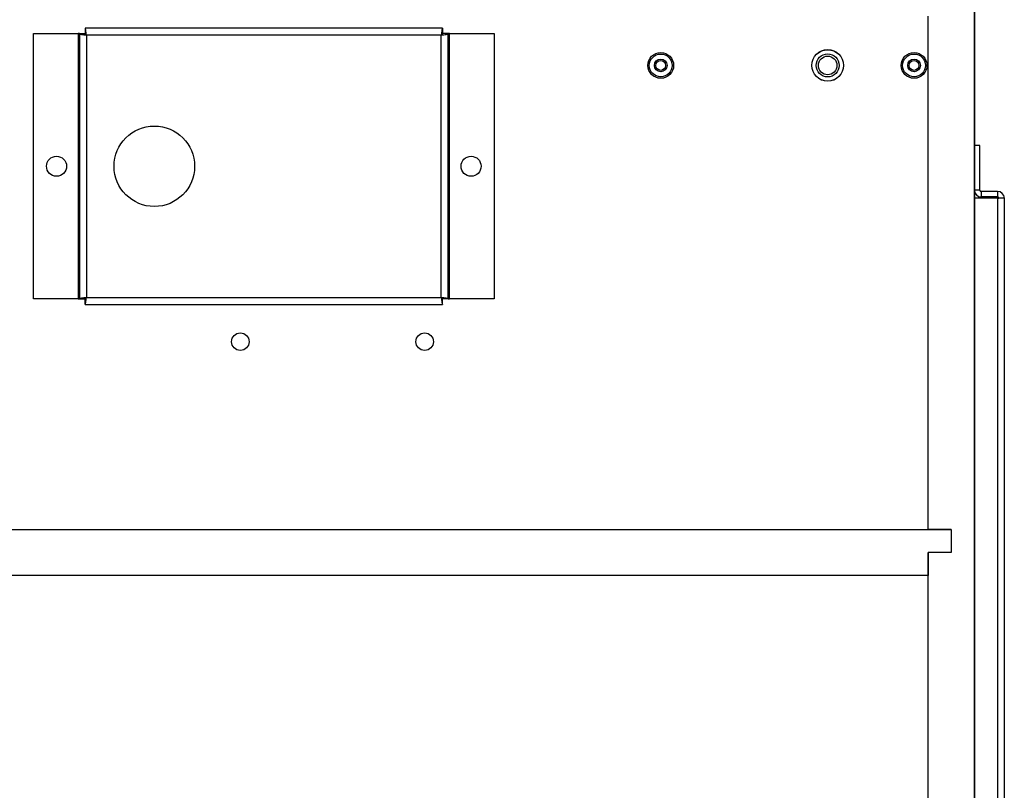
# Model space of a CAD drawing. Units: inches. Extents: x 0 to 121, y 0 to 127.
# Drawn here: x 109 to 119, y 53 to 62 of the extents above; entities that cross this region are included whole.
import ezdxf

# ---------------------------------------------------------------- set-up
doc = ezdxf.new("R2010")
doc.units = ezdxf.units.IN
doc.header["$MEASUREMENT"] = 0

msp = doc.modelspace()

# ---------------------------------------------------------------- linework, layer by layer
at = {"color": 7, "linetype": 'Continuous', "lineweight": 25}
for p, q in [((118.923, 74.067), (118.923, 32.05)), ((118.922, 73.638), (118.922, 32.548)), ((118.422, 56.004), (118.422, 61.578)), ((108.71, 58.508), (108.71, 61.388)), ((108.71, 61.388), (109.195, 61.388)), ((109.195, 61.388), (109.195, 58.508)), ((109.21, 61.388), (109.195, 61.388)), ((109.21, 61.388), (109.27, 61.388)), ((109.21, 61.388), (109.21, 58.508)), ((113.15, 61.448), (109.27, 61.448)), ((109.27, 61.448), (109.27, 61.388)), ((113.136, 61.373), (109.285, 61.373)), ((109.285, 61.373), (109.285, 58.523)), ((113.136, 58.523), (113.136, 61.373)), ((113.15, 61.448), (113.15, 61.388)), ((113.21, 61.388), (113.151, 61.388)), ((113.21, 58.508), (113.21, 61.388)), ((113.225, 61.388), (113.21, 61.388)), ((113.225, 58.508), (113.225, 61.388)), ((113.225, 61.388), (113.71, 61.388)), ((113.71, 61.388), (113.71, 58.508)), ((118.983, 60.175), (118.923, 60.175)), ((118.983, 59.69), (118.983, 60.175)), ((118.983, 59.69), (118.923, 59.69)), ((118.998, 59.675), (118.998, 59.615)), ((119.174, 59.675), (118.998, 59.675)), ((119.174, 59.675), (119.174, 59.615)), ((119.174, 59.6), (118.923, 59.6)), ((119.174, 59.615), (118.998, 59.615)), ((119.174, 59.6), (119.174, 45.75)), ((119.174, 59.6), (119.189, 59.6)), ((119.248, 59.6), (119.189, 59.6)), ((119.248, 59.6), (119.248, 45.75)), ((109.195, 58.508), (108.71, 58.508)), ((109.195, 58.508), (109.21, 58.508)), ((109.21, 58.508), (109.27, 58.508)), ((109.27, 58.448), (109.27, 58.508)), ((109.285, 58.523), (113.136, 58.523)), ((113.15, 58.448), (113.15, 58.508)), ((113.21, 58.508), (113.151, 58.508)), ((113.21, 58.508), (113.225, 58.508)), ((113.71, 58.508), (113.225, 58.508)), ((109.27, 58.448), (113.15, 58.448)), ((107.86, 56.004), (118.672, 56.004)), ((118.672, 56.004), (118.422, 56.004)), ((118.672, 56.004), (118.672, 55.754)), ((118.422, 55.754), (118.422, 55.504)), ((118.672, 55.754), (118.422, 55.754)), ((118.422, 32.298), (118.422, 55.754)), ((118.422, 55.504), (103.492, 55.504))]:
    msp.add_line(p, q, dxfattribs=at)
for centre, radius in [((115.519, 61.043), 0.14), ((115.519, 61.043), 0.124), ((117.331, 61.043), 0.172), ((117.331, 61.043), 0.171), ((117.331, 61.043), 0.125), ((117.331, 61.043), 0.101), ((118.269, 61.043), 0.14), ((118.269, 61.043), 0.124), ((115.519, 61.043), 0.069), ((115.519, 61.043), 0.0533), ((118.269, 61.043), 0.069), ((118.269, 61.043), 0.0533), ((110.022, 59.948), 0.437), ((108.96, 59.948), 0.109), ((113.46, 59.948), 0.109), ((110.956, 58.043), 0.095), ((112.956, 58.043), 0.095)]:
    msp.add_circle(centre, radius, dxfattribs=at)
for centre, radius, start, end in [((118.998, 59.69), 0.0748, 180, 270), ((118.998, 59.69), 0.015, 180, 270), ((119.174, 59.6), 0.0748, 0, 90), ((119.174, 59.6), 0.015, 0, 90)]:
    msp.add_arc(centre, radius, start, end, dxfattribs=at)
for points, knots in [([(109.21, 61.388), (109.211, 61.387), (109.214, 61.384), (109.231, 61.38), (109.256, 61.377), (109.275, 61.374), (109.285, 61.373)], [0, 0, 0, 0, 0.249998, 0.5, 0.750002, 1, 1, 1, 1]), ([(109.285, 61.373), (109.284, 61.383), (109.281, 61.403), (109.278, 61.427), (109.274, 61.445), (109.272, 61.447), (109.27, 61.448)], [0, 0, 0, 0, 0.250013, 0.500012, 0.750003, 1, 1, 1, 1]), ([(109.27, 61.388), (109.27, 61.387), (109.271, 61.384), (109.274, 61.38), (109.279, 61.377), (109.283, 61.374), (109.285, 61.373)], [0, 0, 0, 0, 0.25003, 0.50005, 0.74997, 1, 1, 1, 1]), ([(109.285, 61.373), (109.284, 61.375), (109.281, 61.379), (109.278, 61.384), (109.274, 61.387), (109.272, 61.388), (109.27, 61.388)], [0, 0, 0, 0, 0.250053, 0.49997, 0.750032, 1, 1, 1, 1]), ([(113.15, 61.448), (113.149, 61.447), (113.147, 61.445), (113.143, 61.427), (113.139, 61.403), (113.137, 61.383), (113.136, 61.373)], [0, 0, 0, 0, 0.249998, 0.499987, 0.749988, 1, 1, 1, 1]), ([(113.15, 61.388), (113.149, 61.388), (113.147, 61.387), (113.143, 61.384), (113.139, 61.379), (113.137, 61.375), (113.136, 61.373)], [0, 0, 0, 0, 0.249985, 0.500019, 0.749953, 1, 1, 1, 1]), ([(113.136, 61.373), (113.145, 61.374), (113.165, 61.377), (113.19, 61.38), (113.207, 61.384), (113.209, 61.387), (113.21, 61.388)], [0, 0, 0, 0, 0.249998, 0.5, 0.750002, 1, 1, 1, 1]), ([(113.136, 61.373), (113.138, 61.374), (113.141, 61.377), (113.146, 61.38), (113.15, 61.384), (113.15, 61.387), (113.151, 61.388)], [0, 0, 0, 0, 0.250022, 0.499994, 0.749985, 1, 1, 1, 1]), ([(109.285, 58.523), (109.275, 58.522), (109.256, 58.519), (109.231, 58.515), (109.214, 58.512), (109.211, 58.509), (109.21, 58.508)], [0, 0, 0, 0, 0.249996, 0.499999, 0.750004, 1, 1, 1, 1]), ([(109.27, 58.448), (109.272, 58.449), (109.274, 58.451), (109.278, 58.469), (109.281, 58.493), (109.284, 58.513), (109.285, 58.523)], [0, 0, 0, 0, 0.249996, 0.500001, 0.750004, 1, 1, 1, 1]), ([(109.285, 58.523), (109.283, 58.522), (109.279, 58.519), (109.274, 58.515), (109.271, 58.512), (109.27, 58.509), (109.27, 58.508)], [0, 0, 0, 0, 0.249996, 0.499927, 0.750004, 1, 1, 1, 1]), ([(109.27, 58.508), (109.272, 58.508), (109.274, 58.508), (109.278, 58.512), (109.281, 58.517), (109.284, 58.521), (109.285, 58.523)], [0, 0, 0, 0, 0.249992, 0.500023, 0.750008, 1, 1, 1, 1]), ([(113.21, 58.508), (113.209, 58.509), (113.207, 58.512), (113.19, 58.515), (113.165, 58.519), (113.145, 58.522), (113.136, 58.523)], [0, 0, 0, 0, 0.249996, 0.500001, 0.750004, 1, 1, 1, 1]), ([(113.151, 58.508), (113.15, 58.509), (113.15, 58.512), (113.146, 58.515), (113.141, 58.519), (113.138, 58.522), (113.136, 58.523)], [0, 0, 0, 0, 0.2499812, 0.500029, 0.7500117, 1, 1, 1, 1]), ([(113.136, 58.523), (113.137, 58.513), (113.139, 58.493), (113.143, 58.469), (113.147, 58.451), (113.149, 58.449), (113.15, 58.448)], [0, 0, 0, 0, 0.249996, 0.499999, 0.750003, 1, 1, 1, 1]), ([(113.136, 58.523), (113.137, 58.521), (113.139, 58.517), (113.143, 58.512), (113.147, 58.508), (113.149, 58.508), (113.15, 58.508)], [0, 0, 0, 0, 0.2499859, 0.4999887, 0.7499916, 1, 1, 1, 1])]:
    msp.add_open_spline(points, degree=3, knots=knots, dxfattribs=at)

doc.saveas('drawing.dxf')
